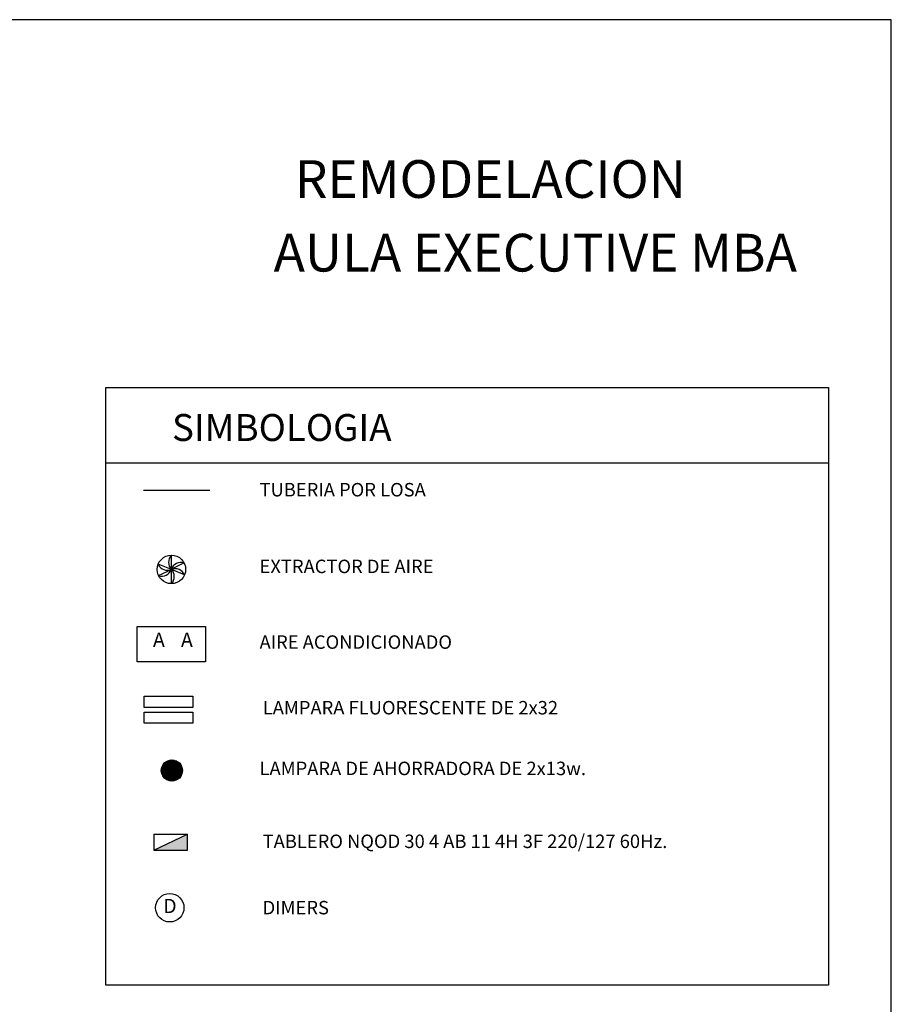
# Model space of a CAD drawing. Extents: x 111 to 212, y 70 to 123.
# Drawn here: x 133 to 145, y 110 to 123 of the extents above; entities that cross this region are included whole.
import ezdxf
from ezdxf.enums import TextEntityAlignment as Align

# ---------------------------------------------------------------- set-up
doc = ezdxf.new("R2010")
doc.units = 0
doc.header["$MEASUREMENT"] = 0
doc.linetypes.add('HIDDEN', pattern=[0.375, 0.25, -0.125])
for name, color, linetype in [('CABLE', 3, 'HIDDEN'), ('INST-E', 3, 'CONTINUOUS'), ('MUE', 3, 'CONTINUOUS'), ('T', 7, 'CONTINUOUS')]:
    doc.layers.add(name, color=color, linetype=linetype)
doc.styles.add('HOTELES', font='TIMESBD.TTF', dxfattribs={"height": 0.14})
doc.styles.add('ROMANS', font='romans.shx')

msp = doc.modelspace()

# ---------------------------------------------------------------- hatches: boundary and pattern name
at = {"layer": 'CABLE', "linetype": 'Continuous'}
h = msp.add_hatch(dxfattribs=at)
h.set_pattern_fill('ANSI31', color=256, scale=0.1125, angle=90, style=0)
h.set_pattern_definition([(135, (235.001737, -109.655608), (-0.0099436891, -0.0099436891), [])])
h.paths.add_polyline_path([(135.229, 112.615, 1), (135.229, 112.899, 1)])
msp.add_hatch(color=256, dxfattribs=at).paths.add_polyline_path([(134.987, 111.693), (135.438, 111.693), (135.438, 111.906)])

# ---------------------------------------------------------------- linework, layer by layer
for p, q in [((134.345, 116.866), (144.008, 116.866)), ((134.852, 116.503), (135.736, 116.503)), ((134.987, 111.906), (135.438, 111.906)), ((134.987, 111.693), (135.438, 111.906)), ((135.438, 111.693), (135.438, 111.906))]:
    msp.add_line(p, q, dxfattribs=at)
for points in [[(134.345, 117.875), (144.008, 117.875), (144.008, 109.891), (134.345, 109.891)], [(134.766, 114.682), (135.677, 114.682), (135.677, 114.21), (134.766, 114.21)], [(134.857, 113.75), (135.509, 113.75), (135.509, 113.6), (134.857, 113.6)], [(134.857, 113.538), (135.509, 113.538), (135.509, 113.388), (134.857, 113.388)]]:
    msp.add_lwpolyline(points, close=True, dxfattribs=at)
msp.add_lwpolyline([(134.987, 111.906), (134.987, 111.693), (135.438, 111.693)], dxfattribs=at)
at = {"layer": 'INST-E', "color": 3}
for p, q in [((135.222, 115.443), (135.046, 115.512)), ((135.221, 115.445), (135.391, 115.531)), ((135.222, 115.443), (135.222, 115.632)), ((135.052, 115.362), (135.223, 115.444)), ((135.399, 115.372), (135.223, 115.444)), ((135.223, 115.254), (135.223, 115.444))]:
    msp.add_line(p, q, dxfattribs=at)
for centre, radius in [((135.223, 115.444), 0.19), ((135.229, 112.757), 0.142), ((135.201, 110.923), 0.19)]:
    msp.add_circle(centre, radius, dxfattribs=at)
for centre, start, end in [((135.171, 115.571), 205.4935, 291.8382), ((135.324, 115.538), 136.8277, 223.1723), ((135.352, 115.398), 73.8516, 160.1963), ((135.093, 115.494), 252.4529, 338.7976), ((135.273, 115.314), 24.7384, 111.083), ((135.122, 115.349), 316.8277, 43.1723)]:
    msp.add_arc(centre, 0.139, start, end, dxfattribs=at)
at = {"layer": 'T', "color": 5}
msp.add_lwpolyline([(111.245, 96.989), (144.845, 96.989), (144.845, 122.789), (111.245, 122.789)], close=True, dxfattribs=at)

# ---------------------------------------------------------------- texts
at = {"layer": 'INST-E', "color": 3, "style": 'ROMANS'}
for s, p in [('A', (135.056, 114.479)), ('A', (135.43, 114.479)), ('D', (135.204, 110.922))]:
    msp.add_text(s, height=0.19, dxfattribs=at).set_placement(p, align=Align.MIDDLE)
at = {"layer": 'MUE', "style": 'ROMANS'}
for s, height, p in [('SIMBOLOGIA', 0.36, (135.231, 117.16)), ('TUBERIA POR LOSA', 0.18, (136.401, 116.419)), ('EXTRACTOR DE AIRE ', 0.18, (136.401, 115.394)), ('AIRE ACONDICIONADO', 0.18, (136.401, 114.383)), ('LAMPARA FLUORESCENTE DE 2x32', 0.18, (136.444, 113.506)), ('LAMPARA DE AHORRADORA DE 2x13w.', 0.18, (136.401, 112.695)), ('TABLERO NQOD 30 4 AB 11 4H 3F 220/127 60Hz.', 0.18, (136.442, 111.721)), ('DIMERS', 0.18, (136.442, 110.835))]:
    msp.add_text(s, height=height, dxfattribs=at).set_placement(p)
at = {"layer": 'T', "color": 150, "style": 'HOTELES'}
for s, p in [('REMODELACION ', (142.254, 120.66)), ('AULA EXECUTIVE MBA', (143.583, 119.676))]:
    msp.add_text(s, height=0.504, dxfattribs=at).set_placement(p, align=Align.MIDDLE_RIGHT)

doc.saveas('drawing.dxf')
